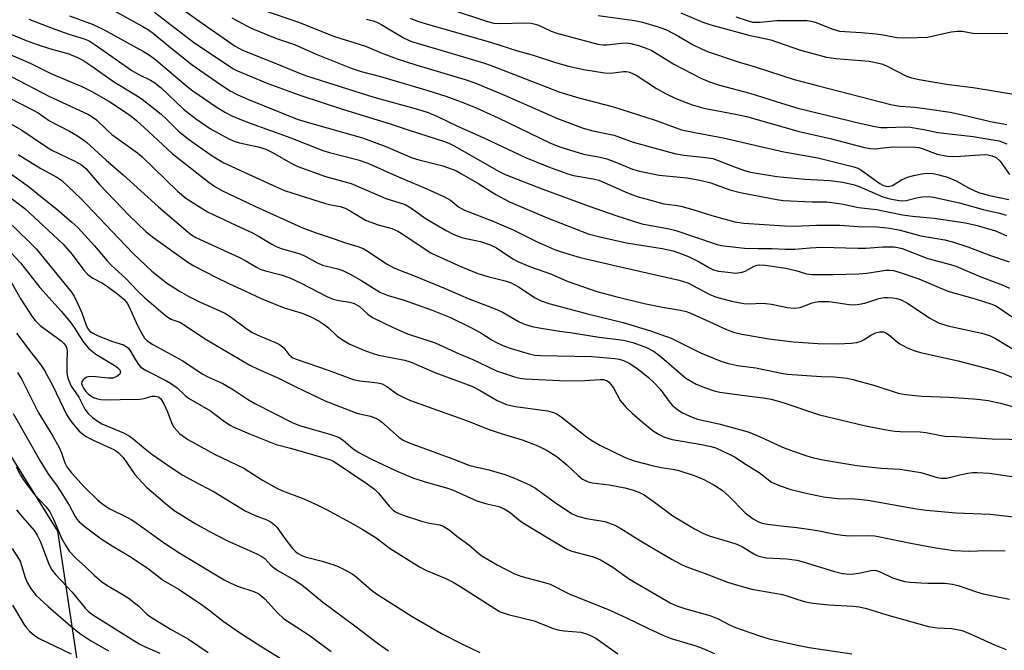
# Model space of a CAD drawing. Units: inches. Extents: x 1243763 to 1249763, y 493456 to 497456.
# Drawn here: x 1247252 to 1247500, y 493763 to 493921 of the extents above; entities that cross this region are included whole.
import ezdxf

# ---------------------------------------------------------------- set-up
doc = ezdxf.new("R2010")
doc.units = ezdxf.units.IN
doc.header["$MEASUREMENT"] = 0
doc.layers.add('NTRL-Trees', color=3, linetype='Continuous')
doc.layers.add('Undefined', color=1, linetype='Continuous')

msp = doc.modelspace()

# ---------------------------------------------------------------- linework, layer by layer
at = {"layer": 'NTRL-Trees'}
msp.add_polyline3d([(1247645.97, 493527.06, 0), (1247613.32, 493536.02, 0), (1247594.22, 493588.97, 0), (1247567.31, 493677.51, 0), (1247508.28, 493728.73, 0), (1247421.47, 493724.39, 0), (1247345.95, 493700.95, 0), (1247322.52, 493641.92, 0), (1247313.84, 493600.25, 0), (1247293.87, 493588.1, 0), (1247253.47, 493588.45, 0), (1247231.48, 493618.9, 0), (1247224.43, 493651.47, 0), (1247247.86, 493693.14, 0), (1247271.3, 493729.59, 0), (1247261.75, 493792.96, 0), (1247227.03, 493848.52, 0), (1247188.02, 493867.3, 0), (1247152.29, 493872.34, 0), (1247082.86, 493857, 0), (1247038.75, 493874.9, 0)], dxfattribs=at)
at = {"layer": 'Undefined'}
for points, elevation in [([(1247273.23, 493925.05), (1247283.06, 493919.69), (1247284.51, 493918.81), (1247285.68, 493917.95), (1247290.08, 493914.27), (1247295.5, 493910.04), (1247302.55, 493905.05), (1247304.99, 493903.53), (1247306.91, 493902.49), (1247309.6, 493901.31), (1247321.85, 493896.42), (1247324.91, 493895.47), (1247338.23, 493891.72), (1247344.1, 493889.54), (1247350.76, 493886.69), (1247352.44, 493886.18), (1247358.42, 493884.66), (1247360.83, 493883.84), (1247361.86, 493883.38), (1247363.15, 493882.67), (1247367.47, 493880.16), (1247371.78, 493877.43), (1247375.22, 493875.62), (1247384.69, 493871.58), (1247394.95, 493867.57), (1247397.87, 493866.8), (1247404.61, 493865.36), (1247413.54, 493863.93), (1247416.32, 493863.35), (1247418.68, 493862.53), (1247420.51, 493861.73), (1247422.83, 493860.58), (1247425.47, 493859.03), (1247426.41, 493858.58), (1247427.72, 493858.24), (1247430.03, 493857.93), (1247432.06, 493857.76), (1247433.66, 493857.94), (1247434.42, 493858.2), (1247436.67, 493859.5), (1247437.43, 493859.71), (1247438, 493859.77), (1247439.43, 493859.69), (1247444.59, 493858.96), (1247447.17, 493858.37), (1247449.81, 493857.57), (1247451.14, 493857.41), (1247456.51, 493857.37), (1247462.98, 493857.55), (1247464.97, 493857.73), (1247469.76, 493858.45), (1247470.6, 493858.48), (1247471.65, 493858.37), (1247473.31, 493857.92), (1247478, 493856.28), (1247485.36, 493853.24), (1247492.23, 493851.29), (1247496.37, 493849.94), (1247497.4, 493849.48), (1247498.56, 493848.79), (1247506.3, 493843.39)], 314), ([(1247286, 493923.28), (1247295.83, 493915.75), (1247304.64, 493909.8), (1247305.88, 493909.03), (1247306.89, 493908.51), (1247314.49, 493905.37), (1247322.74, 493902.32), (1247333.21, 493898.93), (1247345.43, 493895.15), (1247349.96, 493893.6), (1247359.1, 493890.69), (1247360.13, 493890.26), (1247361.45, 493889.58), (1247372.42, 493883.35), (1247374.09, 493882.53), (1247383.57, 493878.82), (1247395.21, 493874.54), (1247401.9, 493872.21), (1247408.43, 493870.13), (1247415.27, 493868.83), (1247416.99, 493868.43), (1247426.59, 493865.13), (1247427.64, 493864.85), (1247429.03, 493864.59), (1247434.24, 493863.99), (1247437.66, 493863.87), (1247441.07, 493863.89), (1247444.5, 493863.71), (1247446.89, 493863.76), (1247450.77, 493864.11), (1247453.59, 493864.23), (1247462.79, 493863.96), (1247464.75, 493864.03), (1247469, 493864.36), (1247471.76, 493864.33), (1247472.77, 493864.18), (1247473.83, 493863.88), (1247480.34, 493861.37), (1247485.98, 493859.93), (1247487.31, 493859.51), (1247493.62, 493856.81), (1247498.98, 493854.8), (1247500.83, 493853.99)], 312), ([(1247292.54, 493924.37), (1247299.36, 493919.44), (1247306.3, 493914.71), (1247308.09, 493913.69), (1247316.32, 493910.48), (1247321.63, 493908.23), (1247324.16, 493907.29), (1247341.09, 493901.9), (1247352.11, 493898.9), (1247354.76, 493898.04), (1247356.96, 493897.11), (1247362.09, 493894.63), (1247368.71, 493891.67), (1247379.19, 493886.8), (1247385, 493884.42), (1247389.62, 493882.71), (1247391.28, 493882.24), (1247396.22, 493881.42), (1247397.64, 493881.06), (1247399.01, 493880.52), (1247404.86, 493877.92), (1247407.55, 493876.92), (1247409.41, 493876.34), (1247413.93, 493875.16), (1247416.84, 493874.82), (1247418.22, 493874.54), (1247421.24, 493873.68), (1247426.06, 493872.16), (1247431.84, 493870.59), (1247434.04, 493870.3), (1247444.25, 493869.58), (1247446.75, 493869.56), (1247452.35, 493869.81), (1247458.16, 493869.73), (1247462.77, 493869.4), (1247467.6, 493869.31), (1247470.72, 493868.98), (1247473.31, 493868.52), (1247478.51, 493867.12), (1247484.57, 493866.05), (1247486.5, 493865.61), (1247490.35, 493864.31), (1247496.04, 493862.15), (1247500.73, 493860.58)], 310), ([(1247313.42, 493923.75), (1247322.21, 493920.77), (1247331.23, 493917.11), (1247339, 493914.69), (1247342.95, 493913.07), (1247347.01, 493911.54), (1247351.67, 493910.04), (1247364.09, 493906.31), (1247366.51, 493905.51), (1247373.95, 493902.45), (1247387.24, 493896.57), (1247393.72, 493894.16), (1247396.16, 493893.47), (1247401.46, 493892.4), (1247406.28, 493890.61), (1247416.65, 493887.73), (1247418.99, 493887.31), (1247424.53, 493886.76), (1247426.24, 493886.47), (1247427.61, 493886.03), (1247431.72, 493884.38), (1247434.23, 493883.52), (1247435.78, 493883.11), (1247442.35, 493882.02), (1247449.42, 493881.35), (1247455.77, 493881), (1247458.82, 493880.57), (1247461.52, 493879.98), (1247463.04, 493879.51), (1247469.03, 493876.87), (1247470.76, 493876.42), (1247473.1, 493875.98), (1247473.97, 493875.92), (1247474.83, 493876), (1247477.42, 493876.62), (1247478.85, 493876.85), (1247480.57, 493876.94), (1247481.71, 493876.83), (1247488.24, 493875.41), (1247494.21, 493873.7), (1247498.32, 493872.79), (1247499.96, 493872.32)], 306), ([(1247360.77, 493923.87), (1247369.63, 493920.92), (1247371.24, 493920.48), (1247372.85, 493920.36), (1247378.94, 493920.58), (1247380.62, 493920.49), (1247381.67, 493920.27), (1247382.45, 493920.01), (1247385.69, 493918.48), (1247387.06, 493917.95), (1247397.37, 493915.25), (1247398.65, 493915.07), (1247399.68, 493915.03), (1247403.41, 493915.48), (1247404.49, 493915.51), (1247405.64, 493915.37), (1247407.62, 493914.89), (1247409.29, 493914.32), (1247410.93, 493913.61), (1247416.47, 493910.15), (1247423.26, 493906.65), (1247425.42, 493905.73), (1247427.94, 493904.93), (1247435.57, 493902.92), (1247443.51, 493900.37), (1247447.66, 493899.18), (1247463.57, 493895.29), (1247467.04, 493894.5), (1247468.48, 493894.28), (1247470.09, 493894.26), (1247474.45, 493894.48), (1247475.89, 493894.41), (1247479.31, 493893.81), (1247482.8, 493893.04), (1247491.68, 493892.07), (1247494.64, 493891.5), (1247498.2, 493890.98), (1247500.12, 493890.2)], 300), ([(1247418.27, 493923.06), (1247423.8, 493920.75), (1247425.81, 493920.05), (1247435.3, 493917.47), (1247440.83, 493916.3), (1247448.33, 493913.69), (1247454.87, 493911.92), (1247457.16, 493911.58), (1247465.54, 493910.92), (1247468.01, 493910.48), (1247469.03, 493910.15), (1247470.28, 493909.62), (1247474.96, 493907.19), (1247476.18, 493906.8), (1247478.09, 493906.36), (1247484.98, 493905.14), (1247491.71, 493904.37), (1247503.44, 493902.45)], 296), ([(1247254.45, 493921.45), (1247260.95, 493919), (1247264.52, 493917.76), (1247268.36, 493916.55), (1247269.6, 493916.03), (1247271.34, 493914.92), (1247280.29, 493908.64), (1247282.03, 493907.62), (1247284.97, 493906.18), (1247286.11, 493905.47), (1247287.64, 493904.23), (1247293.32, 493898.9), (1247296.28, 493896.54), (1247300.04, 493893.97), (1247304.68, 493891.46), (1247305.99, 493890.9), (1247307.36, 493890.45), (1247312.07, 493889.42), (1247313.95, 493888.82), (1247315.51, 493888.12), (1247320.34, 493885.32), (1247322.03, 493884.54), (1247329, 493881.96), (1247335.45, 493880.22), (1247344.16, 493876.46), (1247347.67, 493875.4), (1247348.94, 493874.94), (1247350.4, 493874.15), (1247354.23, 493871.4), (1247359.27, 493868.4), (1247361.02, 493867.48), (1247362.05, 493867.06), (1247363.47, 493866.62), (1247367.92, 493865.65), (1247370.34, 493864.82), (1247371.89, 493864.08), (1247376.06, 493861.3), (1247377.44, 493860.53), (1247380.43, 493859.31), (1247385.72, 493857.47), (1247389.69, 493855.71), (1247397.17, 493853.11), (1247401.54, 493851.91), (1247408.99, 493850.13), (1247413.64, 493849.18), (1247418.16, 493848.4), (1247419.54, 493848.1), (1247420.49, 493847.74), (1247425.51, 493845.5), (1247429.69, 493843.54), (1247431.46, 493842.9), (1247433.18, 493842.52), (1247440.32, 493841.27), (1247446.54, 493840.52), (1247452.69, 493840.1), (1247457.8, 493840), (1247461.06, 493840.12), (1247462.5, 493840.32), (1247463.53, 493840.66), (1247464.29, 493841.07), (1247465.97, 493842.19), (1247467.16, 493842.76), (1247468.23, 493842.99), (1247469.04, 493842.96), (1247469.73, 493842.73), (1247470.4, 493842.34), (1247472.58, 493840.47), (1247473.29, 493839.96), (1247475.13, 493839), (1247477.05, 493838.19), (1247478.45, 493837.81), (1247487.89, 493835.69), (1247496.54, 493833.45), (1247499.28, 493832.52), (1247509.05, 493828.22)], 318), ([(1247264.63, 493922.34), (1247270.57, 493920.13), (1247273.39, 493918.85), (1247283.26, 493913.36), (1247284.71, 493912.48), (1247286.31, 493911.25), (1247294.12, 493904.7), (1247295.67, 493903.5), (1247301.74, 493899.31), (1247303.87, 493898.02), (1247305.41, 493897.23), (1247307, 493896.52), (1247310.02, 493895.37), (1247320.29, 493891.7), (1247328.3, 493888.54), (1247329.97, 493888.04), (1247337.19, 493886.19), (1247339.62, 493885.34), (1247347.46, 493881.8), (1247353.87, 493879.17), (1247358.86, 493876.87), (1247360.33, 493876.06), (1247362.41, 493874.4), (1247363.87, 493873.54), (1247370.85, 493870.87), (1247374.33, 493869.39), (1247376.15, 493868.57), (1247381.97, 493865.63), (1247386.49, 493863.68), (1247388.5, 493862.95), (1247392.97, 493861.66), (1247402.3, 493859.48), (1247417.84, 493856), (1247419.96, 493855.25), (1247425.37, 493852.44), (1247426.98, 493851.75), (1247431.01, 493850.69), (1247434.05, 493850.13), (1247435.77, 493850), (1247438.31, 493850.15), (1247439.61, 493850.11), (1247440.99, 493849.91), (1247445.01, 493849.06), (1247446.78, 493848.95), (1247448.2, 493849.14), (1247451.22, 493850.24), (1247452.02, 493850.46), (1247452.87, 493850.58), (1247454.33, 493850.63), (1247455.5, 493850.57), (1247460.5, 493849.87), (1247461.95, 493849.79), (1247463.06, 493849.9), (1247464.43, 493850.15), (1247468.01, 493851.32), (1247469.31, 493851.59), (1247470.36, 493851.62), (1247471.45, 493851.52), (1247472.54, 493851.33), (1247473.57, 493851.02), (1247475.19, 493850.22), (1247480.84, 493846.38), (1247482.94, 493845.26), (1247485.3, 493844.53), (1247493.89, 493842.68), (1247495.78, 493842.04), (1247497.33, 493841.3), (1247502.86, 493837.94)], 316), ([(1247305.4, 493921.81), (1247310.25, 493919.25), (1247316.68, 493916.65), (1247321.18, 493915.13), (1247326.65, 493912.67), (1247335.42, 493909.2), (1247337.91, 493908.39), (1247342.76, 493907.1), (1247354.69, 493903.61), (1247359.16, 493902.15), (1247363.7, 493900.48), (1247366.82, 493899.21), (1247372.35, 493896.7), (1247385.47, 493890.36), (1247388.06, 493889.36), (1247393.8, 493887.63), (1247398.01, 493886.83), (1247399.65, 493886.43), (1247401.28, 493885.84), (1247406.09, 493883.86), (1247407.83, 493883.3), (1247412.81, 493882.34), (1247419.81, 493881.64), (1247422.98, 493881.07), (1247425.77, 493880.39), (1247430.58, 493878.62), (1247433.11, 493877.97), (1247442.38, 493876.23), (1247443.95, 493876), (1247451.26, 493875.63), (1247454.94, 493875.59), (1247458.6, 493875.14), (1247462.86, 493874.23), (1247467.44, 493873.72), (1247470.65, 493873), (1247473.96, 493872.38), (1247476.46, 493872.05), (1247481.86, 493871.54), (1247489.75, 493870.32), (1247492.71, 493869.69), (1247497.26, 493868.34), (1247500.14, 493867.11)], 308), ([(1247339.24, 493921.53), (1247340.96, 493921.08), (1247342.05, 493920.62), (1247343.09, 493920.07), (1247348.69, 493916.7), (1247350.6, 493915.87), (1247364.48, 493911.82), (1247368.63, 493910.51), (1247370.56, 493909.83), (1247387.86, 493903.19), (1247392.59, 493901.72), (1247401.31, 493899.44), (1247411.78, 493896.15), (1247416.78, 493894.25), (1247418.44, 493893.71), (1247422.14, 493892.93), (1247428.87, 493891.71), (1247436.8, 493889.84), (1247444.14, 493888.22), (1247452.68, 493886.68), (1247461.71, 493884.4), (1247462.72, 493884.04), (1247463.43, 493883.67), (1247468.22, 493880.26), (1247468.96, 493879.81), (1247469.71, 493879.53), (1247470.44, 493879.48), (1247471.39, 493879.75), (1247472.08, 493880.12), (1247473.67, 493881.16), (1247475.21, 493881.8), (1247476.82, 493882.28), (1247478.8, 493882.63), (1247480.21, 493882.79), (1247481.66, 493882.7), (1247483.1, 493882.44), (1247485.28, 493881.81), (1247487.43, 493880.9), (1247490.55, 493879.12), (1247493.05, 493878.01), (1247495.81, 493877.18), (1247500.64, 493876.25)], 304), ([(1247350.22, 493921.73), (1247352.05, 493920.99), (1247354.81, 493920.12), (1247370.39, 493915.74), (1247377.24, 493913.57), (1247381.12, 493912.45), (1247386.71, 493910.61), (1247390.05, 493909.72), (1247393.83, 493908.86), (1247399.09, 493907.98), (1247400.76, 493907.97), (1247403.87, 493908.34), (1247404.61, 493908.32), (1247405.36, 493908.17), (1247406.13, 493907.89), (1247407, 493907.42), (1247412.09, 493904.1), (1247414.37, 493902.82), (1247416.99, 493901.54), (1247421.09, 493899.97), (1247424.06, 493899.17), (1247432, 493897.66), (1247434.74, 493897.05), (1247447.96, 493893.3), (1247455.74, 493891.52), (1247464.41, 493889.26), (1247465.81, 493889.01), (1247466.96, 493888.96), (1247471.32, 493889.42), (1247477.2, 493889.37), (1247478.07, 493889.27), (1247478.85, 493889.04), (1247482.68, 493887.56), (1247485.22, 493887.06), (1247486.4, 493887.01), (1247488.48, 493887.08), (1247494.5, 493887.49), (1247495.34, 493887.46), (1247496.46, 493887.21), (1247497.45, 493886.73), (1247498.49, 493885.83), (1247500.78, 493882.53)], 302), ([(1247397.49, 493922.41), (1247406.6, 493921.19), (1247408.58, 493920.77), (1247412.54, 493919.58), (1247414.63, 493918.81), (1247417.64, 493917.24), (1247421.21, 493915.12), (1247423.6, 493913.95), (1247424.95, 493913.38), (1247432.66, 493910.78), (1247436.94, 493909.52), (1247446.7, 493906.38), (1247452.46, 493904.81), (1247471.3, 493899.99), (1247473.34, 493899.68), (1247477, 493899.37), (1247480.15, 493899), (1247485.88, 493898.12), (1247489.05, 493897.46), (1247496.08, 493895.78), (1247500.16, 493895.04)], 298), ([(1247432.04, 493922.11), (1247435.14, 493921.04), (1247436.21, 493920.77), (1247438.15, 493920.75), (1247442.38, 493921.12), (1247449.95, 493921.17), (1247450.97, 493921), (1247452.01, 493920.71), (1247456.4, 493918.94), (1247458.07, 493918.48), (1247463.54, 493918.12), (1247467.32, 493917.77), (1247469.06, 493917.56), (1247472.54, 493916.91), (1247474.9, 493916.77), (1247480.18, 493916.99), (1247486.2, 493918.3), (1247487.68, 493918.51), (1247488.9, 493918.45), (1247491.61, 493917.96), (1247492.76, 493917.87), (1247500.37, 493917.94)], 294), ([(1247249.51, 493917.86), (1247253.75, 493916.13), (1247256.49, 493915.12), (1247259.61, 493914.1), (1247264.47, 493912.76), (1247266.68, 493911.84), (1247268.01, 493911.16), (1247270.03, 493909.89), (1247275.96, 493905.71), (1247281.25, 493902.49), (1247282.89, 493901.39), (1247287.7, 493897.63), (1247288.96, 493896.47), (1247291.96, 493893.45), (1247294.53, 493891.32), (1247300.47, 493887.16), (1247303.46, 493885.45), (1247315.62, 493879.78), (1247318.68, 493878.48), (1247328.95, 493875.24), (1247330.33, 493874.89), (1247332.65, 493874.47), (1247333.89, 493874.06), (1247335.15, 493873.38), (1247338.15, 493871.5), (1247339.19, 493870.96), (1247342.17, 493869.89), (1247345.6, 493868.9), (1247347.13, 493868.25), (1247348.64, 493867.31), (1247353.76, 493863.87), (1247355.47, 493862.86), (1247357.04, 493862.06), (1247362.94, 493859.39), (1247367.22, 493857.62), (1247369.71, 493856.89), (1247374.07, 493855.83), (1247375.58, 493855.29), (1247377.47, 493854.32), (1247381.64, 493851.53), (1247383.13, 493850.76), (1247385.07, 493850.14), (1247395.12, 493847.44), (1247403.72, 493845.35), (1247410.66, 493843.26), (1247415.78, 493841.38), (1247423.18, 493837.69), (1247428.26, 493835.6), (1247430.18, 493835), (1247432.45, 493834.56), (1247437.09, 493833.93), (1247443.45, 493832.63), (1247445.07, 493832.37), (1247453.47, 493831.81), (1247456.77, 493831.67), (1247460.04, 493831.32), (1247461.47, 493831), (1247466.99, 493829.49), (1247472.87, 493827.63), (1247474.67, 493827.24), (1247478.83, 493826.86), (1247485.69, 493826.6), (1247491.74, 493826.2), (1247493.46, 493826.04), (1247495.45, 493825.72), (1247498.53, 493825.08), (1247501.54, 493824.26)], 320), ([(1247248.57, 493913.13), (1247254.74, 493910.41), (1247259.98, 493907.88), (1247267.75, 493904.57), (1247270.44, 493903.27), (1247274.76, 493900.72), (1247278.74, 493898.11), (1247280.12, 493897.1), (1247281.44, 493896.02), (1247284.51, 493893.28), (1247290.48, 493887.77), (1247299.75, 493880.45), (1247301.17, 493879.46), (1247302.96, 493878.46), (1247311.25, 493874.53), (1247323.01, 493869.18), (1247326.36, 493867.94), (1247331.42, 493866.29), (1247333.73, 493865.39), (1247337.07, 493864.41), (1247338.43, 493863.89), (1247339.69, 493863.17), (1247344.3, 493860.06), (1247346.26, 493858.99), (1247351.52, 493856.93), (1247359, 493853.85), (1247364.8, 493851.34), (1247372.04, 493848.61), (1247373.58, 493847.84), (1247377.65, 493845.51), (1247378.97, 493844.9), (1247380.88, 493844.3), (1247382.61, 493843.96), (1247387.27, 493843.23), (1247390.96, 493842.77), (1247397.69, 493841.64), (1247403.84, 493840.86), (1247406.17, 493840.33), (1247409.59, 493839.08), (1247411.53, 493838.05), (1247413.37, 493836.65), (1247419.52, 493831.34), (1247422.08, 493829.87), (1247424.47, 493828.92), (1247426.63, 493828.19), (1247428.04, 493827.86), (1247433.57, 493827.06), (1247438.94, 493826.44), (1247440.9, 493826.06), (1247444.24, 493825.16), (1247449.78, 493823.21), (1247453.11, 493822.17), (1247464.29, 493819.46), (1247469.83, 493818.37), (1247472.01, 493818.03), (1247473.38, 493817.95), (1247478.39, 493817.92), (1247479.8, 493817.73), (1247483.21, 493817.03), (1247484.61, 493816.83), (1247487.28, 493816.74), (1247496.49, 493816.1), (1247505.14, 493815.95)], 322), ([(1247250.12, 493907.05), (1247259.45, 493902.19), (1247269.46, 493897.55), (1247270.38, 493896.99), (1247271.46, 493896.19), (1247274.17, 493893.5), (1247275.27, 493892.53), (1247281.7, 493887.9), (1247282.81, 493887.01), (1247291.74, 493878.29), (1247293.86, 493876.51), (1247299.29, 493873.13), (1247306.41, 493869.75), (1247310.64, 493867.87), (1247312.14, 493867.03), (1247315.46, 493865), (1247316.6, 493864.41), (1247317.86, 493863.95), (1247322.61, 493862.59), (1247323.88, 493861.99), (1247326.99, 493860.32), (1247328.25, 493859.76), (1247329.24, 493859.45), (1247332.08, 493858.82), (1247333.31, 493858.38), (1247335.31, 493857.35), (1247338.11, 493855.77), (1247341.66, 493853.51), (1247342.63, 493852.97), (1247344.73, 493852.15), (1247348.7, 493850.92), (1247355.75, 493848.41), (1247360.37, 493846.55), (1247365.28, 493844.2), (1247367.99, 493842.7), (1247370.84, 493840.93), (1247372.11, 493840.24), (1247373.95, 493839.37), (1247375.6, 493838.78), (1247380.11, 493837.43), (1247381.55, 493837.17), (1247382.98, 493837.08), (1247395.86, 493836.83), (1247401.66, 493836.33), (1247402.75, 493836.15), (1247403.8, 493835.83), (1247405.3, 493835.09), (1247406.97, 493834.07), (1247408.39, 493832.98), (1247410.09, 493831.53), (1247411.52, 493830.21), (1247413.05, 493828.62), (1247415.34, 493825.46), (1247416.1, 493824.57), (1247417.46, 493823.42), (1247418.69, 493822.69), (1247421.07, 493821.56), (1247422.47, 493821.05), (1247427.77, 493819.93), (1247435.19, 493817.86), (1247438.14, 493816.62), (1247443.79, 493814.05), (1247446.49, 493812.99), (1247449.86, 493811.85), (1247451.55, 493811.37), (1247454.42, 493810.74), (1247462.49, 493809.42), (1247468.59, 493808.79), (1247473.25, 493808.51), (1247476.47, 493808.04), (1247478.53, 493807.65), (1247482.64, 493806.42), (1247483.7, 493806.22), (1247485.05, 493806.27), (1247488.34, 493807.1), (1247490.39, 493807.49), (1247491.57, 493807.65), (1247492.7, 493807.68), (1247495.77, 493807.5), (1247504.16, 493806.26)], 324), ([(1247245.97, 493903.49), (1247255.53, 493898.68), (1247256.76, 493897.96), (1247259.66, 493895.99), (1247264.65, 493893.34), (1247266.62, 493892.2), (1247268.26, 493891.14), (1247268.94, 493890.61), (1247273.85, 493886.06), (1247278.11, 493882.44), (1247287, 493874.41), (1247294.43, 493868.02), (1247295.32, 493867.33), (1247296.39, 493866.67), (1247307.39, 493861.63), (1247308.96, 493860.79), (1247311.63, 493859.22), (1247312.58, 493858.75), (1247313.88, 493858.31), (1247317.85, 493857.27), (1247320, 493856.54), (1247322.7, 493855.28), (1247329.34, 493851.9), (1247330.9, 493851.22), (1247332.3, 493850.86), (1247335.09, 493850.44), (1247336.16, 493850.13), (1247337.4, 493849.42), (1247339.56, 493847.46), (1247340.76, 493846.6), (1247345.93, 493844.1), (1247349.56, 493842.52), (1247356.49, 493840.22), (1247362.54, 493837.43), (1247366.01, 493836.04), (1247371.94, 493833.22), (1247376.42, 493831.66), (1247377.77, 493831.36), (1247379.14, 493831.18), (1247389.49, 493830.72), (1247394.15, 493830.78), (1247397.98, 493831.04), (1247398.8, 493830.99), (1247399.58, 493830.78), (1247400.24, 493830.31), (1247400.76, 493829.67), (1247401.37, 493828.72), (1247403.01, 493825.75), (1247404.54, 493824.01), (1247405.99, 493822.58), (1247408.63, 493820.28), (1247411.33, 493818.15), (1247412.65, 493817.26), (1247414.13, 493816.57), (1247416.03, 493815.96), (1247423.04, 493814.82), (1247425.85, 493814.2), (1247427.21, 493813.74), (1247430.39, 493812.3), (1247431.91, 493811.5), (1247434.2, 493809.95), (1247437.9, 493807.64), (1247441.06, 493805.26), (1247443.16, 493804.34), (1247445.86, 493803.43), (1247449.74, 493802.46), (1247454.09, 493801.53), (1247457.59, 493801.17), (1247461.99, 493801.03), (1247465.21, 493800.73), (1247477.41, 493798.57), (1247479.96, 493798.21), (1247487.35, 493797.57), (1247495.92, 493797.18), (1247503.32, 493796.36)], 326), ([(1247244.53, 493898.19), (1247252.64, 493893.64), (1247258.34, 493889.81), (1247260.2, 493888.64), (1247266.16, 493885.72), (1247267.65, 493884.88), (1247268.71, 493883.97), (1247272.22, 493879.97), (1247279.6, 493872.23), (1247283.87, 493868.13), (1247285.84, 493866.61), (1247294.38, 493860.48), (1247295.91, 493859.59), (1247301.38, 493856.69), (1247304.87, 493855.01), (1247308.73, 493853.32), (1247311.51, 493851.91), (1247312.79, 493851.33), (1247318.55, 493849.05), (1247323.09, 493847.64), (1247325.26, 493846.76), (1247327.37, 493845.64), (1247328.59, 493844.86), (1247329.68, 493843.99), (1247331.86, 493841.94), (1247333.5, 493840.78), (1247335.06, 493839.93), (1247338.57, 493838.39), (1247340.7, 493837.61), (1247342.32, 493837.12), (1247348.92, 493835.84), (1247350.49, 493835.37), (1247356.44, 493832.78), (1247365.76, 493829.34), (1247367.83, 493828.25), (1247372.1, 493825.73), (1247374.43, 493824.78), (1247375.52, 493824.48), (1247376.69, 493824.26), (1247384.72, 493823.14), (1247386.48, 493822.64), (1247387.2, 493822.29), (1247388.16, 493821.64), (1247394.55, 493816.65), (1247395.92, 493815.7), (1247397.92, 493814.56), (1247404.27, 493811.41), (1247406.54, 493810.57), (1247411.37, 493809.35), (1247413.37, 493808.9), (1247416.62, 493808.39), (1247417.74, 493808.14), (1247421.55, 493806.93), (1247423.85, 493805.96), (1247426.39, 493804.7), (1247428.65, 493803.23), (1247430.34, 493801.7), (1247434.39, 493797.55), (1247436.38, 493796.02), (1247437.72, 493795.29), (1247438.69, 493794.96), (1247439.99, 493794.68), (1247443.47, 493794.24), (1247447.39, 493793.85), (1247450.35, 493793.45), (1247452.58, 493793.09), (1247457.08, 493792.19), (1247458.82, 493791.94), (1247460.56, 493791.81), (1247465.26, 493791.89), (1247466.96, 493791.79), (1247476.41, 493789.82), (1247482.27, 493788.79), (1247486.82, 493788.12), (1247490.58, 493787.88), (1247494.95, 493788.12), (1247499.69, 493787.97)], 328), ([(1247239.92, 493889.74), (1247254.58, 493879.33), (1247257.36, 493877.02), (1247261.45, 493873.78), (1247265.23, 493870.56), (1247266.73, 493869.15), (1247270.96, 493864.61), (1247274.1, 493860.83), (1247275.09, 493859.75), (1247278.76, 493856.4), (1247281.82, 493853.21), (1247283.53, 493851.57), (1247288.75, 493847.08), (1247290.12, 493846.2), (1247292.34, 493845.38), (1247293.19, 493844.94), (1247298.57, 493841.35), (1247309.97, 493834.66), (1247312.08, 493833.6), (1247316.99, 493831.45), (1247321.52, 493829.16), (1247329.09, 493825.54), (1247336.46, 493822.71), (1247337.54, 493822.4), (1247340.28, 493821.84), (1247341.59, 493821.34), (1247342.33, 493820.93), (1247343.04, 493820.42), (1247347.44, 493816.5), (1247348.68, 493815.7), (1247349.96, 493815.1), (1247360.72, 493811.17), (1247364.98, 493809.53), (1247366.33, 493809.14), (1247370, 493808.32), (1247374.02, 493807.13), (1247376.42, 493806.22), (1247380.2, 493804.58), (1247381.75, 493803.74), (1247386.99, 493799.87), (1247390.97, 493797.29), (1247392.32, 493796.75), (1247394.57, 493796.13), (1247399.11, 493795.34), (1247401.63, 493794.45), (1247403.13, 493793.65), (1247408.13, 493790.54), (1247416.1, 493785.84), (1247418.25, 493784.65), (1247419.46, 493784.11), (1247424.38, 493782.33), (1247429.93, 493780.17), (1247432.44, 493779.38), (1247436.1, 493778.39), (1247443.75, 493777.06), (1247444.89, 493776.73), (1247447.63, 493775.75), (1247449.55, 493775.24), (1247451.53, 493774.86), (1247455.4, 493774.44), (1247461.54, 493774.13), (1247463.01, 493773.97), (1247464.9, 493773.5), (1247469.97, 493771.9), (1247480.44, 493769.04), (1247482.62, 493768.64), (1247486.3, 493768.48), (1247488.91, 493767.98), (1247490.92, 493767.19), (1247497.06, 493764.41), (1247500.01, 493763.21)], 332), ([(1247251.75, 493887.55), (1247257.45, 493884.02), (1247261.43, 493881.86), (1247262.72, 493880.96), (1247267.61, 493876.37), (1247273.67, 493869.9), (1247280.68, 493862.62), (1247285.34, 493858.23), (1247289.02, 493855.28), (1247292.25, 493853.17), (1247294.61, 493851.86), (1247297.49, 493850.41), (1247302.25, 493848.36), (1247303.83, 493847.59), (1247305.03, 493846.8), (1247308.92, 493843.87), (1247310.58, 493842.84), (1247312.59, 493841.86), (1247316.41, 493840.29), (1247317.41, 493839.77), (1247318.52, 493838.98), (1247319.74, 493837.33), (1247320.32, 493836.78), (1247320.78, 493836.49), (1247321.83, 493836.05), (1247329.64, 493833.38), (1247335.92, 493830.99), (1247337.56, 493830.65), (1247342.15, 493830.17), (1247343.22, 493829.91), (1247344.4, 493829.27), (1247347.15, 493827.26), (1247348.46, 493826.6), (1247350.36, 493825.78), (1247365.03, 493820.46), (1247369.86, 493818.54), (1247373.08, 493817.44), (1247378.36, 493815.84), (1247382.28, 493814.33), (1247384.68, 493813.2), (1247387.19, 493811.63), (1247389.61, 493809.58), (1247392.47, 493806.88), (1247393.56, 493806.03), (1247394.25, 493805.63), (1247394.97, 493805.35), (1247395.99, 493805.09), (1247400.26, 493804.55), (1247404.19, 493803.86), (1247406.05, 493803.33), (1247407.73, 493802.72), (1247409, 493802.03), (1247411.65, 493800.24), (1247416.23, 493796.78), (1247421.65, 493793.52), (1247424.11, 493792.29), (1247425.57, 493791.69), (1247430.75, 493790.21), (1247432.29, 493789.68), (1247433.72, 493788.99), (1247436.61, 493787.26), (1247437.6, 493786.78), (1247438.6, 493786.46), (1247439.68, 493786.26), (1247444.9, 493785.96), (1247447.39, 493785.62), (1247448.97, 493785.22), (1247456.84, 493782.78), (1247458.84, 493782.35), (1247460.61, 493782.18), (1247461.77, 493782.19), (1247463.41, 493782.47), (1247465.94, 493783.07), (1247466.8, 493783.11), (1247467.37, 493783.05), (1247468.47, 493782.66), (1247471.42, 493781.26), (1247474.45, 493780.32), (1247475.89, 493780.11), (1247478.52, 493779.94), (1247480.26, 493779.86), (1247484.54, 493779.87), (1247486.5, 493779.63), (1247487.88, 493779.29), (1247492.49, 493777.67), (1247494.16, 493777.18), (1247500.78, 493775.9)], 330), ([(1247248.97, 493877.33), (1247253.45, 493873.97), (1247263.06, 493864.98), (1247265.3, 493862.41), (1247268.24, 493858.49), (1247269.17, 493857.43), (1247270.47, 493856.43), (1247272.92, 493855.17), (1247274.19, 493854.41), (1247276.78, 493852.43), (1247278.37, 493851.1), (1247279.13, 493850.21), (1247279.59, 493849.45), (1247281.77, 493844.6), (1247282.79, 493842.54), (1247283.53, 493841.36), (1247284.14, 493840.72), (1247285.58, 493839.79), (1247292.98, 493835.78), (1247298.14, 493832.37), (1247299.6, 493831.62), (1247303.13, 493830.04), (1247305.86, 493828.46), (1247309.36, 493826.1), (1247311.2, 493824.99), (1247320.58, 493820.19), (1247322.4, 493819.5), (1247330.31, 493817.21), (1247332.24, 493816.53), (1247333.42, 493815.81), (1247335.95, 493813.62), (1247337.34, 493812.66), (1247340.34, 493811.09), (1247346.54, 493808.16), (1247349.28, 493806.97), (1247350.93, 493806.35), (1247353.98, 493805.37), (1247359.34, 493803.83), (1247360.85, 493803.33), (1247366.99, 493800.59), (1247369.46, 493799.83), (1247372.52, 493799.12), (1247373.87, 493798.59), (1247375.36, 493797.67), (1247377.47, 493795.84), (1247378.42, 493795.16), (1247385.22, 493790.99), (1247388.77, 493788.92), (1247389.8, 493788.37), (1247390.87, 493787.93), (1247395.93, 493786.56), (1247397.29, 493786.09), (1247398.24, 493785.65), (1247401.18, 493783.89), (1247405.11, 493781.1), (1247406.34, 493780.31), (1247415.56, 493774.98), (1247416.98, 493774.29), (1247419.49, 493773.48), (1247425.54, 493771.79), (1247427.63, 493770.93), (1247430.5, 493769.43), (1247431.99, 493768.75), (1247437.77, 493766.73), (1247440.45, 493765.9), (1247447.11, 493764.41), (1247450.51, 493763.77), (1247461.17, 493762.18)], 334), ([(1247248.87, 493871.05), (1247254.51, 493865.62), (1247256.25, 493863.83), (1247265.14, 493852.92), (1247265.79, 493851.93), (1247266.57, 493850.37), (1247267.76, 493847.72), (1247268.8, 493844.66), (1247269.19, 493843.91), (1247269.67, 493843.25), (1247270.32, 493842.73), (1247271.64, 493842.08), (1247275.24, 493840.62), (1247278.24, 493839.7), (1247278.92, 493839.33), (1247279.44, 493838.87), (1247279.78, 493838.41), (1247281.24, 493835.92), (1247282, 493834.78), (1247282.51, 493834.2), (1247283.08, 493833.75), (1247284.05, 493833.18), (1247288.99, 493830.72), (1247290.02, 493830.12), (1247291.69, 493828.89), (1247293.71, 493827.01), (1247294.56, 493826.33), (1247300.1, 493823.12), (1247303.59, 493820.45), (1247304.99, 493819.54), (1247305.76, 493819.13), (1247309.88, 493817.37), (1247316.53, 493814.74), (1247320.18, 493813.82), (1247329.17, 493811.21), (1247330.24, 493810.84), (1247331.24, 493810.35), (1247339.46, 493804.8), (1247341.25, 493803.47), (1247342.27, 493802.51), (1247345, 493799.21), (1247345.95, 493798.25), (1247346.54, 493797.79), (1247347.22, 493797.43), (1247348.49, 493796.94), (1247353.12, 493795.46), (1247355.07, 493794.93), (1247357.67, 493794.5), (1247358.7, 493794.14), (1247360.07, 493793.28), (1247361.98, 493791.72), (1247364.95, 493789.49), (1247368.09, 493786.83), (1247372.08, 493784.46), (1247376.45, 493782.2), (1247378.27, 493781.53), (1247384.02, 493780.08), (1247385.4, 493779.63), (1247390.21, 493777.25), (1247400.39, 493773.14), (1247404.55, 493771.21), (1247409.93, 493768.55), (1247413.74, 493766.82), (1247415.84, 493765.99), (1247421.99, 493764.15), (1247423.58, 493763.59), (1247426.67, 493762.23)], 336), ([(1247249.91, 493862.9), (1247252.31, 493860.33), (1247257.16, 493854.15), (1247262.53, 493848.19), (1247264.8, 493845.5), (1247266.02, 493843.86), (1247268.11, 493840.52), (1247269.38, 493838.92), (1247270.39, 493838.01), (1247271.26, 493837.37), (1247276.25, 493834.4), (1247276.88, 493833.9), (1247277.29, 493833.42), (1247277.47, 493832.88), (1247277.27, 493832.36), (1247276.52, 493831.78), (1247275.56, 493831.39), (1247274.42, 493831.34), (1247271.22, 493831.7), (1247269.82, 493831.76), (1247269.03, 493831.64), (1247268.34, 493831.23), (1247267.97, 493830.86), (1247267.72, 493830.45), (1247267.66, 493829.99), (1247267.8, 493829.5), (1247268.16, 493828.85), (1247268.78, 493828), (1247269.34, 493827.4), (1247269.99, 493826.89), (1247270.69, 493826.5), (1247271.71, 493826.15), (1247272.53, 493826), (1247273.94, 493825.92), (1247277.4, 493826.03), (1247282.27, 493826.05), (1247283.39, 493826.23), (1247285.36, 493826.81), (1247286.21, 493826.84), (1247286.99, 493826.66), (1247287.63, 493826.13), (1247288.46, 493824.72), (1247289.27, 493822.92), (1247290.34, 493819.99), (1247290.86, 493819.02), (1247291.58, 493818.18), (1247292.39, 493817.41), (1247294.36, 493815.98), (1247301.1, 493812.24), (1247308.46, 493808.8), (1247313.14, 493805.72), (1247316.53, 493803.79), (1247318.18, 493803.04), (1247323.08, 493801.2), (1247326.73, 493799.63), (1247329.21, 493798.37), (1247336.03, 493794.66), (1247338.14, 493793.44), (1247341.7, 493791.23), (1247345.25, 493788.55), (1247352.55, 493783.99), (1247354.37, 493783.07), (1247359.22, 493781.03), (1247361, 493780.11), (1247362.72, 493779.11), (1247371.48, 493773.51), (1247372.88, 493772.7), (1247373.82, 493772.32), (1247374.89, 493772.01), (1247381.37, 493770.46), (1247385.74, 493768.69), (1247387.33, 493768.21), (1247388.95, 493767.88), (1247393.11, 493767.56), (1247394.81, 493767.08), (1247395.89, 493766.62), (1247396.88, 493766.05), (1247402.38, 493762.11)], 338), ([(1247249.88, 493855.61), (1247252.43, 493851.18), (1247255.19, 493846.95), (1247256.03, 493845.8), (1247257.28, 493844.59), (1247262.55, 493840.74), (1247263.17, 493840.18), (1247263.69, 493839.49), (1247263.99, 493838.75), (1247264.07, 493838.23), (1247263.97, 493835.2), (1247264, 493832.86), (1247264.12, 493831.72), (1247264.36, 493830.9), (1247265.07, 493829.33), (1247266.95, 493826.56), (1247268.49, 493823.59), (1247269.35, 493822.45), (1247270.44, 493821.49), (1247271.87, 493820.45), (1247272.81, 493819.89), (1247278.22, 493817.6), (1247279.72, 493816.8), (1247280.63, 493816.14), (1247283.26, 493813.92), (1247285.35, 493812.31), (1247290.18, 493808.92), (1247293.11, 493807), (1247295.7, 493805.56), (1247301.03, 493802.78), (1247308.74, 493798.07), (1247311.32, 493796.88), (1247314.25, 493795.76), (1247315.3, 493795.23), (1247316.18, 493794.54), (1247316.76, 493793.92), (1247318.72, 493791.06), (1247320.68, 493788.56), (1247321.48, 493787.75), (1247322.12, 493787.3), (1247323.05, 493786.81), (1247323.85, 493786.52), (1247328.11, 493785.42), (1247331.09, 493784.52), (1247332.14, 493784.08), (1247334.15, 493783.03), (1247335.63, 493782.19), (1247336.56, 493781.55), (1247340.4, 493778.24), (1247341.77, 493777.22), (1247350.78, 493771.54), (1247358.07, 493767.26), (1247363.38, 493764.53), (1247367.78, 493762.49)], 340), ([(1247251.35, 493842.65), (1247254.9, 493837.87), (1247257.33, 493834.82), (1247258.35, 493833.32), (1247260.48, 493829.46), (1247263.92, 493822.27), (1247264.61, 493821.06), (1247265.32, 493820.1), (1247267.1, 493818.07), (1247268.67, 493816.82), (1247270.43, 493815.85), (1247275.95, 493813.35), (1247276.91, 493812.72), (1247278.1, 493811.42), (1247281.08, 493807.19), (1247282.78, 493805.24), (1247284.01, 493804), (1247289.18, 493799.55), (1247290.98, 493798.14), (1247292.42, 493797.17), (1247296.24, 493794.84), (1247300.16, 493792.69), (1247304.36, 493790.52), (1247311.7, 493787.26), (1247313.01, 493786.59), (1247313.72, 493786.06), (1247315.21, 493784.44), (1247316.2, 493783.56), (1247317.4, 493782.78), (1247321.07, 493780.76), (1247322.99, 493779.45), (1247324.37, 493778.4), (1247328.19, 493775.22), (1247336.35, 493769.2), (1247342.32, 493764.65), (1247344.83, 493762.86)], 342), ([(1247251.56, 493832.74), (1247252.64, 493830.99), (1247256.85, 493822.68), (1247260.47, 493816.76), (1247262.03, 493813.94), (1247262.63, 493812.64), (1247263.49, 493810.08), (1247263.96, 493809.13), (1247265.15, 493807.58), (1247268.32, 493804.09), (1247271.75, 493800.75), (1247273.12, 493799.64), (1247274.81, 493798.52), (1247279.07, 493796.49), (1247280.33, 493795.78), (1247282.26, 493794.48), (1247288.5, 493789.94), (1247290.42, 493788.66), (1247292.35, 493787.42), (1247303.52, 493780.71), (1247305.03, 493779.93), (1247306.85, 493779.12), (1247310.93, 493777.83), (1247312.2, 493777.18), (1247313.76, 493775.94), (1247316.98, 493772.32), (1247318.44, 493771.03), (1247325.11, 493766.66), (1247330.36, 493762.69)], 344), ([(1247250.5, 493822.48), (1247257.38, 493810.4), (1247259.24, 493807.39), (1247261.51, 493804.26), (1247262.91, 493802.17), (1247264.56, 493799.51), (1247266.09, 493796.6), (1247266.53, 493795.92), (1247267.1, 493795.3), (1247268.89, 493793.82), (1247272.59, 493791.02), (1247275.37, 493789.25), (1247280.16, 493786.44), (1247284.46, 493783.46), (1247288.26, 493780.56), (1247292.22, 493778.28), (1247297.8, 493774.54), (1247299.68, 493773.16), (1247303.22, 493770.36), (1247307.61, 493767.33), (1247312.68, 493764.08), (1247318.25, 493760.67)], 346), ([(1247251.26, 493809.06), (1247252.32, 493807), (1247253.45, 493805.3), (1247255.76, 493802.27), (1247258.75, 493799.04), (1247259.7, 493797.79), (1247260.63, 493795.99), (1247262.66, 493791.21), (1247263.61, 493789.4), (1247264.59, 493787.95), (1247266.43, 493786.01), (1247268.59, 493784.06), (1247270.86, 493781.88), (1247272.81, 493780.26), (1247274.42, 493779.1), (1247277.92, 493777.12), (1247279.36, 493776.18), (1247282.08, 493774.09), (1247284.11, 493772.11), (1247284.99, 493771.4), (1247290.02, 493768.36), (1247294.57, 493765.79), (1247299.48, 493762.51)], 348), ([(1247251.34, 493798.33), (1247252.35, 493797.02), (1247255.74, 493793.08), (1247256.53, 493791.96), (1247257.35, 493790.28), (1247259.47, 493784.65), (1247260.23, 493783.24), (1247261.17, 493782.03), (1247265.29, 493777.6), (1247268.58, 493773.63), (1247269.41, 493772.8), (1247270.54, 493771.96), (1247282.19, 493764.68), (1247283.47, 493764), (1247287.31, 493762.35)], 350), ([(1247250.27, 493788.56), (1247252.21, 493785.43), (1247252.62, 493784.35), (1247253.48, 493781.32), (1247254.03, 493780.03), (1247254.91, 493778.55), (1247256.21, 493776.9), (1247259.28, 493774.02), (1247264.92, 493769.18), (1247267.13, 493767.37), (1247269.95, 493765.49), (1247274.43, 493762.93)], 352), ([(1247250.32, 493774.39), (1247253.15, 493769.62), (1247253.81, 493768.67), (1247254.6, 493767.84), (1247255.83, 493766.78), (1247257.01, 493765.98), (1247265.1, 493762.11)], 354)]:
    msp.add_lwpolyline(points, dxfattribs=dict(at, elevation=elevation))

doc.saveas('drawing.dxf')
